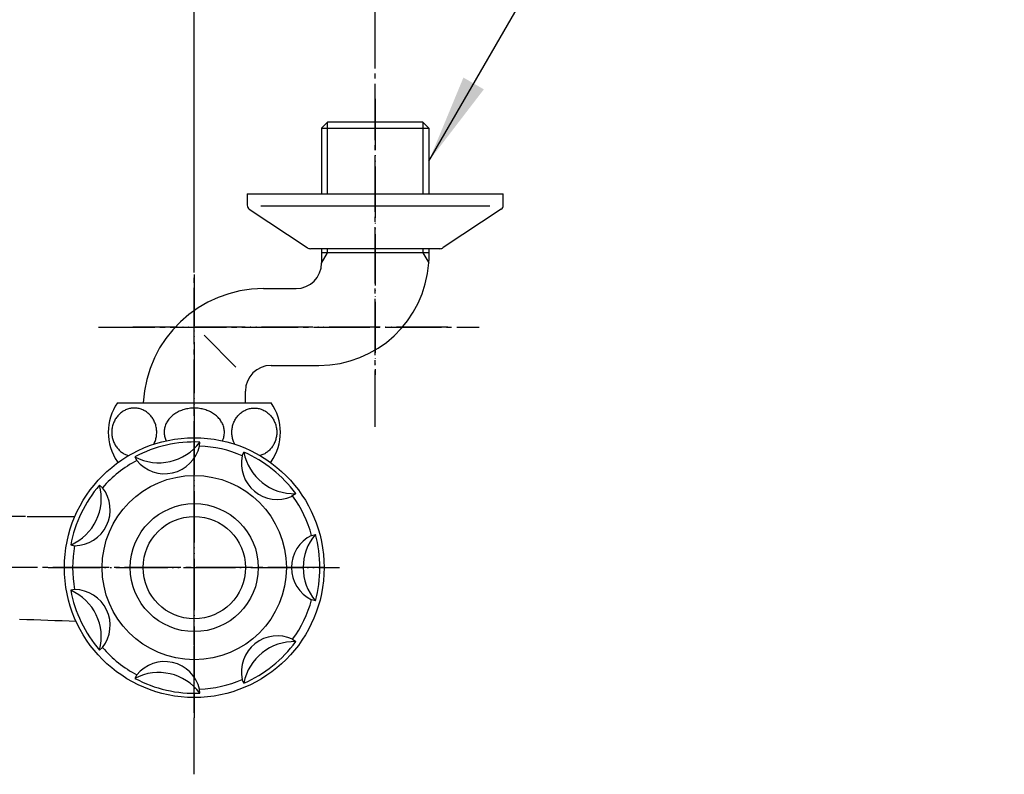
# Model space of a CAD drawing. Units: millimetres. Extents: x 0 to 1050, y 0 to 1485.
# Drawn here: x 401 to 593, y 1144 to 1291 of the extents above; entities that cross this region are included whole.
import ezdxf

# ---------------------------------------------------------------- set-up
doc = ezdxf.new("R2010")
doc.units = ezdxf.units.MM
doc.linetypes.add('DASH_CENTER', pattern=[14, 11, -1, 1, -1])
doc.linetypes.add('PHANTOM', pattern=[13, 10, -1, 0, -1, 0, -1])
doc.layers.add('1', color=7, linetype='Continuous')
doc.styles.add('CONVERTER_11', font='MS Mincho.ttf', dxfattribs={"width": 0.89})
doc.styles.add('CONVERTER_12', font='txt.shx', dxfattribs={"width": 0.9})
doc.dimstyles.new('ME10_DIM_17', dxfattribs={"dimtxt": 17.5, "dimasz": 17.5, "dimexe": 5, "dimexo": 0, "dimgap": 5, "dimtad": 1, "dimdsep": 46, "dimtxsty": 'CONVERTER_12', "dimsah": 1, "dimcen": 0.09, "dimclrd": 2, "dimclre": 2, "dimclrt": 7, "dimadec": 0, "dimazin": 0, "dimtfac": 1, "dimtdec": 4, "dimtix": 1, "dimtmove": 0, "dimatfit": 3, "dimfxl": 1, "dimtolj": 1, "dimtzin": 0, "dimarcsym": 0})
doc.dimstyles.new('ME10_DIM_18', dxfattribs={"dimtxt": 17.5, "dimasz": 17.5, "dimexe": 5, "dimexo": 0, "dimgap": 5, "dimtad": 1, "dimdsep": 46, "dimtxsty": 'CONVERTER_11', "dimsah": 1, "dimcen": 0.09, "dimclrd": 2, "dimclre": 2, "dimclrt": 7, "dimadec": 0, "dimazin": 0, "dimtfac": 1, "dimtdec": 4, "dimtix": 1, "dimtmove": 0, "dimatfit": 3, "dimfxl": 1, "dimtolj": 1, "dimtzin": 0, "dimarcsym": 0})
doc.dimstyles.get("Standard").update_dxf_attribs({"dimtxt": 0.18, "dimasz": 0.18, "dimexe": 0.18, "dimexo": 0.0625, "dimgap": 0.09, "dimtad": 0, "dimtih": 1, "dimtoh": 1, "dimdec": 4, "dimzin": 0, "dimdsep": 46, "dimtxsty": 'Standard', "dimcen": 0.09, "dimadec": 0, "dimazin": 0, "dimtfac": 1, "dimtdec": 4, "dimtofl": 0, "dimtmove": 0, "dimatfit": 3, "dimfxl": 1, "dimtolj": 1, "dimtzin": 0, "dimarcsym": 0})

# ---------------------------------------------------------------- blocks, each defined once
blk = doc.blocks.new('SK13-0', base_point=(-325.92, 301.96))
at = {"layer": '1', "color": 7, "linetype": 'Continuous'}
for p, q in [((402.04, 1193.89), (393.37, 1193.89)), ((402.36, 1193.89), (411.69, 1193.89))]:
    blk.add_line(p, q, dxfattribs=at)
blk.add_arc((393.14, 799.69), 374.13, 87.1227, 88.8139, dxfattribs=at)
blk = doc.blocks.new('78-3AK__1', base_point=(530.28, 942.39))
at = {"layer": '1', "color": 7, "linetype": 'Continuous'}
for p, q in [((445.36, 1256.89), (445.36, 1254.67)), ((445.36, 1256.89), (495.36, 1256.89)), ((495.36, 1254.67), (495.36, 1256.89)), ((492.73, 1254.52), (447.99, 1254.52)), ((445.73, 1253.89), (457.08, 1246.41)), ((494.98, 1253.89), (483.63, 1246.41)), ((483, 1246.19), (457.71, 1246.19))]:
    blk.add_line(p, q, dxfattribs=at)
for centre, start, end in [((446.36, 1254.67), 180, 231.3402), ((494.36, 1254.67), 308.6598, 0), ((457.71, 1247.19), 231.3402, 249.4649), ((457.71, 1247.19), 249.4649, 270), ((483, 1247.19), 270, 290.5351), ((483, 1247.19), 290.5351, 308.6598)]:
    blk.add_arc(centre, 1, start, end, dxfattribs=at)
blk = doc.blocks.new('32-43AK__2', base_point=(797.75, 615.74))
at = {"color": 7, "linetype": 'Continuous'}
blk.add_open_spline([(429.13, 1209.92), (429.13, 1209.92), (429.14, 1209.91), (429.14, 1209.91), (429.14, 1209.9), (429.14, 1209.9), (429.14, 1209.89), (429.14, 1209.89), (429.14, 1209.88), (429.14, 1209.88), (429.14, 1209.88), (429.14, 1209.87), (429.14, 1209.87), (429.14, 1209.86), (429.14, 1209.86), (429.14, 1209.85), (429.14, 1209.85), (429.14, 1209.85), (429.14, 1209.84), (429.14, 1209.84), (429.15, 1209.83), (429.15, 1209.83), (429.15, 1209.82), (429.15, 1209.82), (429.15, 1209.82), (429.15, 1209.81), (429.15, 1209.81), (429.15, 1209.8), (429.15, 1209.8), (429.15, 1209.79), (429.15, 1209.79), (429.15, 1209.79), (429.15, 1209.78), (429.15, 1209.78), (429.15, 1209.77), (429.15, 1209.77), (429.15, 1209.76), (429.16, 1209.76), (429.16, 1209.76), (429.16, 1209.75), (429.16, 1209.75), (429.16, 1209.74), (429.16, 1209.74), (429.16, 1209.73), (429.16, 1209.73), (429.16, 1209.73), (429.16, 1209.72), (429.16, 1209.72), (429.16, 1209.71), (429.16, 1209.71), (429.16, 1209.7), (429.17, 1209.7), (429.17, 1209.7), (429.17, 1209.69), (429.17, 1209.69), (429.17, 1209.68), (429.17, 1209.68), (429.17, 1209.67), (429.17, 1209.67), (429.17, 1209.67), (429.17, 1209.66), (429.17, 1209.66), (429.17, 1209.65), (429.17, 1209.65), (429.18, 1209.64), (429.18, 1209.64), (429.18, 1209.64), (429.18, 1209.63), (429.18, 1209.63), (429.18, 1209.62), (429.18, 1209.62), (429.18, 1209.61), (429.18, 1209.61), (429.18, 1209.61), (429.18, 1209.6), (429.18, 1209.6), (429.18, 1209.59), (429.19, 1209.59), (429.19, 1209.59), (429.19, 1209.58), (429.19, 1209.58), (429.19, 1209.57), (429.19, 1209.57), (429.19, 1209.56), (429.19, 1209.56), (429.19, 1209.55), (429.19, 1209.55), (429.19, 1209.54), (429.2, 1209.54), (429.2, 1209.53), (429.2, 1209.53), (429.2, 1209.53), (429.2, 1209.52), (429.2, 1209.52), (429.2, 1209.51), (429.2, 1209.51), (429.2, 1209.51), (429.2, 1209.5), (429.2, 1209.5), (429.21, 1209.5), (429.21, 1209.49), (429.21, 1209.49), (429.21, 1209.48), (429.21, 1209.48), (429.21, 1209.48), (429.21, 1209.47), (429.21, 1209.47), (429.21, 1209.46), (429.21, 1209.46), (429.22, 1209.45), (429.22, 1209.45), (429.22, 1209.45), (429.22, 1209.44), (429.22, 1209.44), (429.22, 1209.43), (429.22, 1209.43), (429.22, 1209.42), (429.22, 1209.42), (429.22, 1209.42), (429.23, 1209.41), (429.23, 1209.41), (429.23, 1209.4), (429.23, 1209.4), (429.23, 1209.4), (429.23, 1209.39), (429.23, 1209.39), (429.23, 1209.38), (429.23, 1209.38), (429.23, 1209.37), (429.24, 1209.37), (429.24, 1209.37), (429.24, 1209.36), (429.24, 1209.36), (429.24, 1209.35), (429.24, 1209.35), (429.24, 1209.35), (429.24, 1209.34), (429.24, 1209.34), (429.25, 1209.33), (429.25, 1209.33), (429.25, 1209.32), (429.25, 1209.32), (429.25, 1209.32), (429.25, 1209.31), (429.25, 1209.31), (429.25, 1209.3), (429.26, 1209.3), (429.26, 1209.3), (429.26, 1209.29), (429.26, 1209.29), (429.26, 1209.28), (429.26, 1209.28), (429.26, 1209.27), (429.26, 1209.27), (429.26, 1209.27), (429.27, 1209.26), (429.27, 1209.26), (429.27, 1209.25), (429.27, 1209.25), (429.27, 1209.25), (429.27, 1209.24), (429.27, 1209.24), (429.27, 1209.23), (429.28, 1209.23), (429.28, 1209.22), (429.28, 1209.22), (429.28, 1209.22), (429.28, 1209.21), (429.28, 1209.21), (429.28, 1209.2), (429.28, 1209.2), (429.29, 1209.2), (429.29, 1209.19), (429.29, 1209.19), (429.29, 1209.18), (429.29, 1209.18), (429.29, 1209.17), (429.29, 1209.17), (429.3, 1209.17), (429.3, 1209.16), (429.3, 1209.16), (429.3, 1209.15), (429.3, 1209.15), (429.3, 1209.15), (429.3, 1209.14), (429.3, 1209.14), (429.31, 1209.13), (429.31, 1209.13), (429.31, 1209.13), (429.31, 1209.12), (429.31, 1209.12), (429.31, 1209.11), (429.31, 1209.11), (429.32, 1209.1), (429.32, 1209.1), (429.32, 1209.1), (429.32, 1209.09), (429.32, 1209.09), (429.32, 1209.08), (429.32, 1209.08), (429.33, 1209.07), (429.33, 1209.07), (429.33, 1209.07), (429.33, 1209.06), (429.33, 1209.06), (429.33, 1209.05), (429.33, 1209.05), (429.34, 1209.04), (429.34, 1209.04), (429.34, 1209.04), (429.34, 1209.03), (429.34, 1209.03), (429.34, 1209.02), (429.35, 1209.02), (429.35, 1209.02), (429.35, 1209.01), (429.35, 1209.01), (429.35, 1209), (429.35, 1209), (429.35, 1208.99), (429.36, 1208.99), (429.36, 1208.99), (429.36, 1208.98), (429.36, 1208.98), (429.36, 1208.97), (429.36, 1208.97), (429.37, 1208.97), (429.37, 1208.96), (429.37, 1208.96), (429.37, 1208.95), (429.37, 1208.95), (429.37, 1208.94), (429.38, 1208.94), (429.38, 1208.94), (429.38, 1208.93), (429.38, 1208.93), (429.38, 1208.92), (429.38, 1208.92), (429.39, 1208.92), (429.39, 1208.91), (429.39, 1208.91), (429.39, 1208.9), (429.39, 1208.9), (429.39, 1208.89), (429.4, 1208.89), (429.4, 1208.89), (429.4, 1208.88), (429.4, 1208.88), (429.4, 1208.87), (429.4, 1208.87), (429.41, 1208.87), (429.41, 1208.86), (429.41, 1208.86), (429.41, 1208.85), (429.41, 1208.85), (429.41, 1208.84), (429.42, 1208.84), (429.42, 1208.84), (429.42, 1208.83), (429.42, 1208.83), (429.42, 1208.82), (429.42, 1208.82), (429.43, 1208.82), (429.43, 1208.81), (429.43, 1208.81), (429.43, 1208.8), (429.43, 1208.8), (429.43, 1208.8), (429.44, 1208.79), (429.44, 1208.79), (429.44, 1208.78), (429.44, 1208.78), (429.44, 1208.77), (429.45, 1208.77), (429.45, 1208.77), (429.45, 1208.76), (429.45, 1208.76), (429.45, 1208.75), (429.45, 1208.75), (429.46, 1208.75), (429.46, 1208.74), (429.46, 1208.74), (429.46, 1208.73), (429.46, 1208.73), (429.46, 1208.73), (429.47, 1208.72), (429.47, 1208.72), (429.47, 1208.72), (429.47, 1208.72), (429.47, 1208.71), (429.47, 1208.71), (429.47, 1208.71), (429.48, 1208.7), (429.48, 1208.7), (429.48, 1208.69), (429.48, 1208.69), (429.48, 1208.69), (429.49, 1208.68), (429.49, 1208.68), (429.49, 1208.67), (429.49, 1208.67), (429.49, 1208.66), (429.5, 1208.66), (429.5, 1208.65), (429.5, 1208.65)], degree=3, knots=[0, 0, 0, 0, 0.00869, 0.01738, 0.021725, 0.026071, 0.030416, 0.034761, 0.039106, 0.043451, 0.047796, 0.052141, 0.056486, 0.060832, 0.065177, 0.069522, 0.07386, 0.078198, 0.082536, 0.086874, 0.091212, 0.09555, 0.099888, 0.104226, 0.108564, 0.112902, 0.11724, 0.121578, 0.125916, 0.130254, 0.134592, 0.13893, 0.143262, 0.147594, 0.151927, 0.156259, 0.160591, 0.164923, 0.169256, 0.173588, 0.17792, 0.182252, 0.186585, 0.190917, 0.195249, 0.199581, 0.203914, 0.208246, 0.212574, 0.216902, 0.22123, 0.225558, 0.229885, 0.234213, 0.238541, 0.242869, 0.247197, 0.251525, 0.255853, 0.260181, 0.264509, 0.268837, 0.273165, 0.277493, 0.281818, 0.286142, 0.290467, 0.294792, 0.299117, 0.303442, 0.307767, 0.312092, 0.316417, 0.320742, 0.325067, 0.329392, 0.333717, 0.338042, 0.342367, 0.346692, 0.351391, 0.356091, 0.36079, 0.365489, 0.370189, 0.374888, 0.379587, 0.384286, 0.388986, 0.393685, 0.398384, 0.403083, 0.407783, 0.412482, 0.414174, 0.415867, 0.42019, 0.424514, 0.428837, 0.43316, 0.437483, 0.441807, 0.44613, 0.450453, 0.454776, 0.4591, 0.463423, 0.467746, 0.472069, 0.476392, 0.480716, 0.485039, 0.489363, 0.493688, 0.498012, 0.502337, 0.506661, 0.510986, 0.51531, 0.519635, 0.52396, 0.528284, 0.532609, 0.536934, 0.541259, 0.545584, 0.549909, 0.554233, 0.558561, 0.562888, 0.567216, 0.571543, 0.57587, 0.580198, 0.584525, 0.588852, 0.593179, 0.597506, 0.601833, 0.60616, 0.610487, 0.614815, 0.619142, 0.623469, 0.6278, 0.632131, 0.636462, 0.640794, 0.645125, 0.649456, 0.653787, 0.658119, 0.66245, 0.666781, 0.671113, 0.675444, 0.679775, 0.684107, 0.688438, 0.692769, 0.697106, 0.701443, 0.70578, 0.710117, 0.714453, 0.71879, 0.723127, 0.727464, 0.7318, 0.736137, 0.740474, 0.74481, 0.749147, 0.753484, 0.757821, 0.762157, 0.766501, 0.770845, 0.775188, 0.779532, 0.783875, 0.788219, 0.792563, 0.796906, 0.80125, 0.805593, 0.809937, 0.814281, 0.818624, 0.822968, 0.827311, 0.831655, 0.83614, 0.840625, 0.84511, 0.849595, 0.85408, 0.858565, 0.86305, 0.867535, 0.87202, 0.876505, 0.88099, 0.885475, 0.88996, 0.894445, 0.89893, 0.903415, 0.907893, 0.912371, 0.916849, 0.921327, 0.925805, 0.930283, 0.934762, 0.93924, 0.943718, 0.948196, 0.952674, 0.957152, 0.96163, 0.966109, 0.970587, 0.975065, 0.979538, 0.98401, 0.988483, 0.992955, 0.997428, 1.001901, 1.006373, 1.010846, 1.015319, 1.019791, 1.024264, 1.028737, 1.033209, 1.037682, 1.042155, 1.046627, 1.051096, 1.055564, 1.060033, 1.064501, 1.06897, 1.073438, 1.077907, 1.082375, 1.086843, 1.091312, 1.09578, 1.100249, 1.104717, 1.109186, 1.113654, 1.118123, 1.122588, 1.127054, 1.13152, 1.135985, 1.140451, 1.144917, 1.149382, 1.153848, 1.158314, 1.162779, 1.167245, 1.17171, 1.176176, 1.180642, 1.185107, 1.189573, 1.193953, 1.198333, 1.202713, 1.207093, 1.211472, 1.215852, 1.220232, 1.224612, 1.228992, 1.233372, 1.237752, 1.242131, 1.246511, 1.250891, 1.253418, 1.255945, 1.258472, 1.260999, 1.265463, 1.269927, 1.274391, 1.278855, 1.283319, 1.287783, 1.292247, 1.296711, 1.301175, 1.305639, 1.310103, 1.314567, 1.323495, 1.332423, 1.332423, 1.332423, 1.332423], dxfattribs=at)
at = {"layer": '1', "color": 7, "linetype": 'Continuous'}
for p, q in [((420, 1216.08), (450, 1216.08)), ((420, 1204.58), (420.34, 1204.58)), ((449.66, 1204.58), (450, 1204.58))]:
    blk.add_line(p, q, dxfattribs=at)
for centre, start, end in [((428.18, 1210.33), 144.9004, 215.0996), ((441.82, 1210.33), 324.9004, 35.0996)]:
    blk.add_arc(centre, 10, start, end, dxfattribs=at)
for points, knots in [([(427.08, 1207.98), (427.11, 1208.04), (427.17, 1208.16), (427.28, 1208.4), (427.41, 1208.72), (427.52, 1209.11), (427.6, 1209.52), (427.65, 1209.92), (427.67, 1210.33), (427.65, 1210.75), (427.6, 1211.15), (427.52, 1211.56), (427.41, 1211.95), (427.26, 1212.33), (427.08, 1212.7), (426.88, 1213.04), (426.64, 1213.37), (426.38, 1213.67), (426.1, 1213.95), (425.8, 1214.2), (425.47, 1214.43), (425.13, 1214.62), (424.78, 1214.77), (424.41, 1214.9), (424.04, 1214.99), (423.66, 1215.04), (423.27, 1215.06), (422.89, 1215.04), (422.51, 1214.99), (422.13, 1214.9), (421.77, 1214.77), (421.41, 1214.62), (421.07, 1214.43), (420.75, 1214.2), (420.45, 1213.95), (420.16, 1213.67), (419.9, 1213.37), (419.67, 1213.04), (419.47, 1212.7), (419.29, 1212.33), (419.14, 1211.95), (419.03, 1211.56), (418.94, 1211.15), (418.89, 1210.75), (418.88, 1210.33), (418.89, 1209.92), (418.94, 1209.52), (419.03, 1209.11), (419.14, 1208.72), (419.29, 1208.34), (419.47, 1207.97), (419.67, 1207.63), (419.9, 1207.3), (420.16, 1207), (420.45, 1206.72), (420.75, 1206.47), (421.07, 1206.24), (421.41, 1206.05), (421.77, 1205.9), (422.02, 1205.81), (422.15, 1205.77), (422.16, 1205.77), (422.17, 1205.77)], [0, 0, 0, 0, 0.198103, 0.396548, 0.804807, 1.213044, 1.623669, 2.034284, 2.445724, 2.857165, 3.267779, 3.678405, 4.086642, 4.4949, 4.899473, 5.304075, 5.70411, 6.104182, 6.499335, 6.894527, 7.285042, 7.675593, 8.062289, 8.449014, 8.833203, 9.217406, 9.600726, 9.984045, 10.368249, 10.752437, 11.139162, 11.525858, 11.916409, 12.306924, 12.702116, 13.097269, 13.497341, 13.897376, 14.301978, 14.706551, 15.114809, 15.523047, 15.933672, 16.344286, 16.755727, 17.167168, 17.577782, 17.988407, 18.396645, 18.804903, 19.209476, 19.614078, 20.014113, 20.414185, 20.809338, 21.20453, 21.595045, 21.985596, 22.372292, 22.759017, 22.77585, 22.792677, 22.792677, 22.792677, 22.792677]), ([(440.5, 1208.65), (440.53, 1208.72), (440.6, 1208.88), (440.71, 1209.16), (440.81, 1209.51), (440.87, 1209.92), (440.9, 1210.33), (440.87, 1210.75), (440.81, 1211.16), (440.69, 1211.56), (440.54, 1211.96), (440.34, 1212.34), (440.1, 1212.7), (439.82, 1213.05), (439.51, 1213.38), (439.16, 1213.68), (438.78, 1213.96), (438.37, 1214.21), (437.94, 1214.43), (437.48, 1214.61), (437.01, 1214.77), (436.52, 1214.89), (436.02, 1214.98), (435.51, 1215.04), (435, 1215.05), (434.49, 1215.04), (433.98, 1214.98), (433.48, 1214.89), (432.99, 1214.77), (432.52, 1214.61), (432.06, 1214.43), (431.63, 1214.21), (431.22, 1213.96), (430.84, 1213.68), (430.49, 1213.38), (430.18, 1213.05), (429.9, 1212.7), (429.66, 1212.34), (429.46, 1211.96), (429.31, 1211.56), (429.19, 1211.16), (429.13, 1210.75), (429.1, 1210.33), (429.12, 1210.06), (429.13, 1209.92)], [0, 0, 0, 0, 0.250003, 0.500692, 0.916278, 1.331944, 1.744195, 2.156445, 2.572112, 2.987698, 3.412966, 3.838101, 4.27766, 4.717068, 5.173553, 5.629896, 6.103744, 6.577476, 7.067093, 7.556624, 8.058735, 8.560791, 9.070893, 9.580967, 10.093806, 10.606645, 11.116719, 11.626821, 12.128876, 12.630988, 13.120519, 13.610135, 14.083867, 14.557716, 15.014059, 15.470544, 15.909952, 16.34951, 16.774645, 17.199914, 17.6155, 18.031166, 18.443417, 18.855668, 18.855668, 18.855668, 18.855668]), ([(442.92, 1207.98), (442.89, 1208.04), (442.83, 1208.16), (442.72, 1208.4), (442.59, 1208.72), (442.48, 1209.11), (442.4, 1209.52), (442.35, 1209.92), (442.33, 1210.33), (442.35, 1210.75), (442.4, 1211.15), (442.48, 1211.56), (442.59, 1211.95), (442.74, 1212.33), (442.92, 1212.7), (443.12, 1213.04), (443.36, 1213.37), (443.62, 1213.67), (443.9, 1213.95), (444.2, 1214.2), (444.53, 1214.43), (444.87, 1214.62), (445.22, 1214.77), (445.59, 1214.9), (445.96, 1214.99), (446.34, 1215.04), (446.73, 1215.06), (447.11, 1215.04), (447.49, 1214.99), (447.87, 1214.9), (448.23, 1214.77), (448.59, 1214.62), (448.93, 1214.43), (449.25, 1214.2), (449.55, 1213.95), (449.84, 1213.67), (450.1, 1213.37), (450.33, 1213.04), (450.53, 1212.7), (450.71, 1212.33), (450.86, 1211.95), (450.97, 1211.56), (451.06, 1211.15), (451.11, 1210.75), (451.12, 1210.33), (451.11, 1209.92), (451.06, 1209.52), (450.97, 1209.11), (450.86, 1208.72), (450.71, 1208.34), (450.53, 1207.97), (450.33, 1207.63), (450.1, 1207.3), (449.84, 1207), (449.55, 1206.72), (449.25, 1206.47), (448.93, 1206.24), (448.59, 1206.05), (448.23, 1205.9), (447.98, 1205.81), (447.85, 1205.77), (447.84, 1205.77), (447.83, 1205.77)], [0, 0, 0, 0, 0.198103, 0.396548, 0.804807, 1.213044, 1.623669, 2.034284, 2.445724, 2.857165, 3.267779, 3.678405, 4.086642, 4.4949, 4.899473, 5.304075, 5.70411, 6.104182, 6.499335, 6.894527, 7.285042, 7.675593, 8.062289, 8.449014, 8.833203, 9.217406, 9.600726, 9.984045, 10.368249, 10.752437, 11.139162, 11.525858, 11.916409, 12.306924, 12.702116, 13.097269, 13.497341, 13.897376, 14.301978, 14.706551, 15.114809, 15.523047, 15.933672, 16.344286, 16.755727, 17.167168, 17.577782, 17.988407, 18.396645, 18.804903, 19.209476, 19.614078, 20.014113, 20.414185, 20.809338, 21.20453, 21.595045, 21.985596, 22.372292, 22.759017, 22.77585, 22.792677, 22.792677, 22.792677, 22.792677])]:
    blk.add_open_spline(points, degree=3, knots=knots, dxfattribs=at)
blk = doc.blocks.new('13-8A-50K__3', base_point=(737.37, 817.96))
at = {"color": 7, "linetype": 'Continuous'}
blk.add_arc((454.88, 1243.39), 5, 270, 0, dxfattribs=at)
at = {"layer": '1', "color": 7, "linetype": 'Continuous'}
for p, q in [((459.88, 1269.72), (461.04, 1270.89)), ((479.67, 1270.89), (461.04, 1270.89)), ((480.83, 1269.72), (479.67, 1270.89)), ((459.88, 1269.72), (480.83, 1269.72)), ((459.88, 1269.72), (459.88, 1256.89)), ((480.83, 1269.72), (480.83, 1256.89)), ((459.88, 1246.19), (459.88, 1245.39)), ((480.83, 1245.39), (459.88, 1245.39)), ((459.88, 1245.39), (459.88, 1243.39)), ((480.83, 1246.19), (480.83, 1245.39)), ((480.83, 1245.39), (480.83, 1243.9)), ((448.5, 1238.39), (454.88, 1238.39)), ((443.14, 1223.06), (436.9, 1229.3)), ((450, 1223.39), (459.36, 1223.39)), ((445, 1216.08), (445, 1218.39))]:
    blk.add_line(p, q, dxfattribs=at)
at = {"layer": '1', "color": 2, "linetype": 'Continuous'}
for p, q in [((461.04, 1269.72), (461.04, 1270.89)), ((479.67, 1270.89), (479.67, 1256.89)), ((461.04, 1256.89), (461.04, 1269.72)), ((459.88, 1243.37), (461.04, 1245.39)), ((459.88, 1243.37), (461.04, 1245.39)), ((461.04, 1245.39), (461.04, 1246.19)), ((461.04, 1245.39), (461.04, 1246.19)), ((479.67, 1246.19), (479.67, 1245.39)), ((479.67, 1245.39), (480.81, 1243.42))]:
    blk.add_line(p, q, dxfattribs=at)
at = {"layer": '1', "color": 7, "linetype": 'Continuous'}
for centre, radius, start, end in [((459.36, 1244.89), 21.5, 270, 356.0927), ((459.36, 1244.89), 21.5, 356.0927, 357.3785), ((448.5, 1214.89), 23.5, 90, 177.0778), ((450, 1218.39), 5, 90, 180)]:
    blk.add_arc(centre, radius, start, end, dxfattribs=at)
blk = doc.blocks.new('U3-8AF-50__4', base_point=(715.37, 916.32))
at = {"layer": '1', "color": 4, "linetype": 'PHANTOM'}
for p, q in [((470.36, 1275.43), (470.36, 1221.57)), ((435, 1241.15), (435, 1203.34)), ((484.54, 1230.89), (423, 1230.89))]:
    blk.add_line(p, q, dxfattribs=at)
blk.add_blockref('78-3AK__1', (530.28, 942.39))
at = {"layer": '1'}
for name, p in [('13-8A-50K__3', (737.37, 817.96)), ('32-43AK__2', (797.75, 615.74))]:
    blk.add_blockref(name, p, dxfattribs=at)
blk = doc.blocks.new('84-35-LHK__19', base_point=(412.83, 2269.02))
at = {"layer": '1', "color": 7, "linetype": 'Continuous'}
blk.add_circle((435, 1183.89), 10, dxfattribs=at)
blk = doc.blocks.new('84-34-BK', base_point=(399.15, 2157.67))
at = {"layer": '1', "color": 7, "linetype": 'Continuous'}
blk.add_circle((435, 1183.89), 12.5, dxfattribs=at)
blk = doc.blocks.new('84-34X-B-LH', base_point=(1306.23, 15943.15))
for name, p in [('84-34-BK', (399.15, 2157.67)), ('84-35-LHK__19', (412.83, 2269.02))]:
    blk.add_blockref(name, p)
blk = doc.blocks.new('81-8-LHK__21', base_point=(286.66, 2025.93))
at = {"layer": '1', "color": 4, "linetype": 'PHANTOM'}
for p, q in [((435, 1212), (435, 1154.54)), ((406.48, 1183.89), (462.28, 1183.89))]:
    blk.add_line(p, q, dxfattribs=at)
at = {"layer": '1', "color": 7, "linetype": 'Continuous'}
for p, q in [((436.03, 1207.63), (436.06, 1208.4)), ((444.38, 1205.73), (444.68, 1206.43)), ((423.41, 1205.51), (423.77, 1204.83)), ((417.08, 1199.5), (416.5, 1200)), ((454.83, 1198.34), (454, 1197.79)), ((457.92, 1190.17), (458.66, 1190.38)), ((410.87, 1188.31), (411.62, 1188.17)), ((411.62, 1179.61), (410.87, 1179.47)), ((458.66, 1177.4), (457.92, 1177.6)), ((454.21, 1169.89), (454.83, 1169.43)), ((416.5, 1167.77), (417.08, 1168.28)), ((423.77, 1162.94), (423.41, 1162.26)), ((444.68, 1161.34), (444.38, 1162.05)), ((436.06, 1159.37), (436.03, 1160.14))]:
    blk.add_line(p, q, dxfattribs=at)
for radius in [25.37, 18]:
    blk.add_circle((435, 1183.89), radius, dxfattribs=at)
for centre, radius, start, end in [((435, 1183.89), 24.54, 87.5196, 118.1946), ((428.04, 1214.37), 10, 242.3929, 323.3214), ((429.21, 1209.23), 7, 218.9464, 346.7679), ((435, 1183.89), 23.77, 66.7661, 87.5196), ((454.5, 1208.33), 10, 190.9643, 271.8928), ((435, 1183.89), 24.54, 36.0911, 66.7661), ((435, 1183.89), 23.77, 118.1946, 138.9482), ((451.21, 1204.21), 7, 167.5178, 293.4823), ((406.83, 1197.45), 10, 293.8215, 14.7499), ((435, 1183.89), 24.54, 138.9482, 169.6232), ((411.57, 1195.17), 7, 270.3749, 38.1965), ((451.21, 1204.21), 7, 293.4823, 295.3394), ((435, 1183.89), 23.77, 15.3375, 36.0911), ((461, 1183.89), 7, 116.0892, 243.9108), ((466.27, 1183.89), 10, 139.5358, 220.4642), ((435, 1183.89), 24.54, 344.6625, 15.3375), ((435, 1183.89), 23.77, 169.6232, 190.3768), ((406.83, 1170.32), 10, 345.2501, 66.1785), ((435, 1183.89), 24.54, 190.3768, 221.0518), ((411.57, 1172.61), 7, 321.8035, 89.6251), ((435, 1183.89), 23.77, 323.9089, 344.6625), ((451.21, 1163.56), 7, 64.6606, 192.4822), ((435, 1183.89), 23.77, 221.0518, 241.8054), ((454.5, 1159.44), 10, 88.1072, 169.0357), ((435, 1183.89), 24.54, 293.2339, 323.9089), ((429.21, 1158.54), 7, 13.2321, 141.0536), ((428.04, 1153.4), 10, 36.6786, 117.6071), ((435, 1183.89), 24.54, 241.8054, 272.4804), ((435, 1183.89), 23.77, 272.4804, 293.2339)]:
    blk.add_arc(centre, radius, start, end, dxfattribs=at)
blk = doc.blocks.new('81-8-2LHC__22', base_point=(1867.36, 14329.55))
at = {"layer": '1', "color": 4, "linetype": 'PHANTOM'}
for p, q in [((435, 1155.52), (435, 1212.25)), ((406.63, 1183.89), (463.37, 1183.89))]:
    blk.add_line(p, q, dxfattribs=at)
at = {"layer": '1'}
blk.add_blockref('81-8-LHK__21', (286.66, 2025.93), dxfattribs=at)
blk = doc.blocks.new('*D55')
at = {"layer": '1', "color": 2, "linetype": 'Continuous'}
for p, q in [((315, 1249.2), (315, 1325.89)), ((435, 1249.12), (435, 1325.89)), ((315, 1320.89), (435, 1320.89))]:
    blk.add_line(p, q, dxfattribs=at)
at = {"layer": '1', "color": 2}
for points in [[(332.5, 1323.19), (332.5, 1318.58), (315, 1320.89)], [(417.5, 1318.58), (417.5, 1323.19), (435, 1320.89)]]:
    blk.add_solid(points, dxfattribs=at)
at = {"layer": '1', "color": 7, "insert": (356.62, 1325.89), "char_height": 17.5, "attachment_point": 7, "rotation": 0.0001, "line_spacing_factor": 0.60024, "style": 'CONVERTER_12'}
blk.add_mtext('120', dxfattribs=at)
blk = doc.blocks.new('*D56')
at = {"layer": '1', "color": 2, "linetype": 'Continuous'}
for p, q in [((279.64, 1285.89), (279.64, 1365.89)), ((470.36, 1285.89), (470.36, 1365.89)), ((279.64, 1360.89), (470.36, 1360.89))]:
    blk.add_line(p, q, dxfattribs=at)
at = {"layer": '1', "color": 2}
for points in [[(297.14, 1363.19), (297.14, 1358.58), (279.64, 1360.89)], [(452.86, 1358.58), (452.86, 1363.19), (470.36, 1360.89)]]:
    blk.add_solid(points, dxfattribs=at)
at = {"layer": '1', "color": 7, "insert": (290.12, 1365.89), "char_height": 17.5, "attachment_point": 7, "rotation": 0.0001, "line_spacing_factor": 0.454545, "style": 'CONVERTER_11'}
blk.add_mtext('取付寸法120～220', dxfattribs=at)

msp = doc.modelspace()

# ---------------------------------------------------------------- linework, layer by layer
at = {"color": 2}
msp.add_solid([(487.588, 1279.613), (491.578, 1277.309), (480.833, 1263.306)], dxfattribs=at)
at = {"layer": '1', "color": 2, "linetype": 'DASH_CENTER'}
for p, q in [((470.355, 1211.414), (470.355, 1285.887)), ((435, 1143.522), (435, 1249.122)), ((416.288, 1230.887), (490.673, 1230.887)), ((460.365, 1183.887), (274.635, 1183.887))]:
    msp.add_line(p, q, dxfattribs=at)

# ---------------------------------------------------------------- block references
for name, p in [('U3-8AF-50__4', (715.371, 916.317)), ('SK13-0', (-325.924, 301.956))]:
    msp.add_blockref(name, p)
at = {"layer": '1'}
for name, p in [('81-8-2LHC__22', (1867.363, 14329.551)), ('84-34X-B-LH', (1306.226, 15943.148))]:
    msp.add_blockref(name, p, dxfattribs=at)

# ---------------------------------------------------------------- dimensions: what is measured, and where the dimension line sits
dim = msp.add_linear_dim(base=(279.645, 1360.887), p1=(470.355, 1285.887), p2=(279.645, 1285.887), text='取付寸法120～220', dimstyle='ME10_DIM_18', dxfattribs=at)
dim.commit()
dim.dimension.update_dxf_attribs({"geometry": '*D56', "text_midpoint": (375, 1374.637), "text_rotation": 0.00014})
dim = msp.add_linear_dim(base=(315, 1320.887), p1=(435, 1249.122), p2=(315, 1249.202), dimstyle='ME10_DIM_17', dxfattribs=at)
dim.commit()
dim.dimension.update_dxf_attribs({"geometry": '*D55', "text_midpoint": (375, 1334.637), "text_rotation": 0.00014})

# ---------------------------------------------------------------- leaders
at = {"color": 2, "linetype": 'Continuous', "has_arrowhead": 0}
msp.add_leader([(480.833, 1263.306), (514.077, 1320.887), (593.272, 1320.887)], dimstyle='Standard', dxfattribs=at)

doc.saveas('drawing.dxf')
